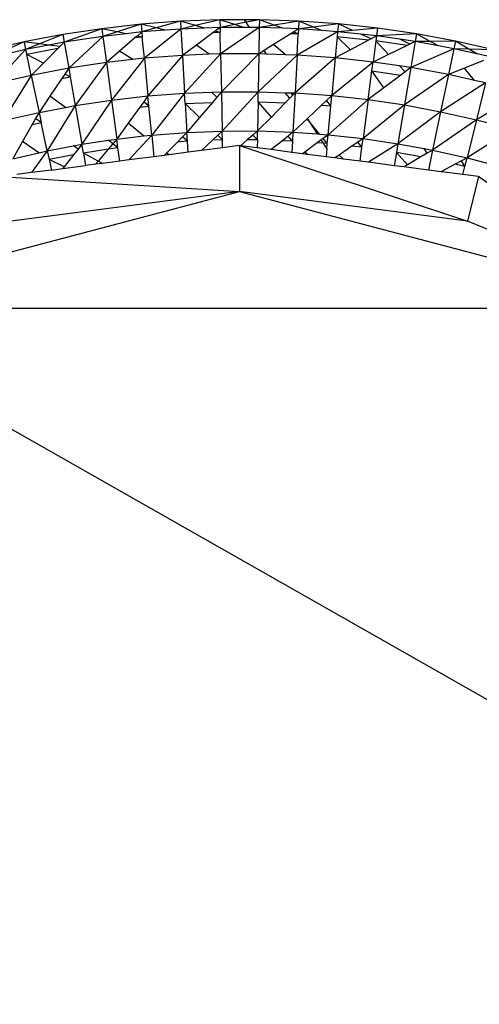
# Model space of a CAD drawing. Units: inches. Extents: x 32696 to 49601, y -6993 to 3207.
# Drawn here: x 34534 to 34584, y -230 to -124 of the extents above; entities that cross this region are included whole.
import ezdxf

# ---------------------------------------------------------------- set-up
doc = ezdxf.new("R2010")
doc.units = ezdxf.units.IN
doc.header["$MEASUREMENT"] = 0
doc.layers.add('МАФЫ НАШИ', color=7, linetype='Continuous', lineweight=25)

# ---------------------------------------------------------------- blocks, each defined once
blk = doc.blocks.new('еногшд')
at = {"layer": 'МАФЫ НАШИ', "color": 18, "lineweight": 25}
for p, q in [((34543.03, -124.76), (34538.84, -125.39)), ((34543.03, -124.76), (34538.99, -126.21)), ((34547.24, -124.28), (34543.03, -124.76)), ((34543.03, -124.76), (34543.14, -125.59)), ((34544.67, -125.1), (34543.03, -124.76)), ((34547.24, -124.28), (34544.67, -125.1)), ((34551.46, -123.96), (34547.24, -124.28)), ((34547.24, -124.28), (34547.32, -125.11)), ((34548.86, -124.68), (34547.24, -124.28)), ((34548.86, -124.68), (34547.32, -125.11)), ((34551.46, -123.96), (34548.86, -124.68)), ((34549.83, -124.92), (34548.86, -124.68)), ((34555.7, -123.8), (34551.46, -123.96)), ((34551.46, -123.96), (34551.51, -124.8)), ((34553.07, -124.43), (34551.46, -123.96)), ((34553.07, -124.43), (34551.51, -124.8)), ((34554.03, -124.7), (34551.51, -124.8)), ((34555.7, -123.8), (34553.07, -124.43)), ((34554.03, -124.7), (34553.07, -124.43)), ((34555.72, -124.63), (34554.03, -124.7)), ((34555.72, -124.63), (34555.18, -125.03)), ((34558.35, -123.79), (34555.7, -123.8)), ((34555.7, -123.8), (34555.72, -124.63)), ((34557.3, -124.32), (34555.7, -123.8)), ((34557.3, -124.32), (34555.72, -124.63)), ((34555.72, -124.63), (34555.73, -125.18)), ((34558.24, -124.63), (34555.72, -124.63)), ((34559.93, -124.63), (34555.78, -127.47)), ((34558.53, -124.07), (34557.3, -124.32)), ((34558.24, -124.63), (34557.3, -124.32)), ((34558.89, -124.63), (34558.24, -124.63)), ((34559.94, -123.79), (34558.35, -123.79)), ((34558.53, -124.07), (34558.35, -123.79)), ((34559.94, -123.79), (34558.53, -124.07)), ((34558.89, -124.63), (34558.53, -124.07)), ((34559.93, -124.63), (34558.89, -124.63)), ((34559.93, -124.63), (34559.88, -127.46)), ((34559.94, -123.79), (34559.93, -124.63)), ((34561.52, -124.37), (34559.93, -124.63)), ((34562.45, -124.71), (34559.93, -124.63)), ((34564.18, -123.94), (34559.94, -123.79)), ((34561.52, -124.37), (34559.94, -123.79)), ((34564.18, -123.94), (34561.52, -124.37)), ((34562.45, -124.71), (34561.52, -124.37)), ((34564.14, -124.77), (34562.45, -124.71)), ((34564.14, -124.77), (34563.58, -125.13)), ((34564.14, -124.77), (34564.11, -125.32)), ((34564.18, -123.94), (34564.14, -124.77)), ((34565.73, -124.58), (34564.14, -124.77)), ((34566.65, -124.95), (34564.14, -124.77)), ((34568.41, -124.24), (34564.18, -123.94)), ((34565.73, -124.58), (34564.18, -123.94)), ((34568.41, -124.24), (34565.73, -124.58)), ((34566.65, -124.95), (34565.73, -124.58)), ((34568.41, -124.24), (34568.33, -125.08)), ((34572.62, -124.7), (34568.41, -124.24)), ((34569.93, -124.94), (34568.41, -124.24)), ((34572.62, -124.7), (34569.93, -124.94)), ((34572.62, -124.7), (34572.51, -125.53)), ((34576.81, -125.32), (34572.62, -124.7)), ((34538.84, -125.39), (34534.68, -126.18)), ((34538.84, -125.39), (34536.34, -126.4)), ((34538.84, -125.39), (34538.99, -126.21)), ((34543.14, -125.59), (34538.99, -126.21)), ((34543.14, -125.59), (34539.47, -129)), ((34544.67, -125.1), (34543.14, -125.59)), ((34545.64, -125.3), (34543.14, -125.59)), ((34543.14, -125.59), (34543.52, -128.39)), ((34545.64, -125.3), (34544.67, -125.1)), ((34546.58, -125.75), (34544.92, -127.18)), ((34547.32, -125.11), (34545.64, -125.3)), ((34546.81, -125.55), (34546.58, -125.75)), ((34547.37, -125.66), (34546.58, -125.75)), ((34547.32, -125.11), (34546.81, -125.55)), ((34547.37, -125.66), (34546.81, -125.55)), ((34549.83, -124.92), (34547.32, -125.11)), ((34547.32, -125.11), (34547.37, -125.66)), ((34547.59, -127.93), (34547.37, -125.66)), ((34551.51, -124.8), (34547.59, -127.93)), ((34551.51, -124.8), (34549.83, -124.92)), ((34551.51, -124.8), (34551.68, -127.62)), ((34554.93, -125.22), (34553.17, -126.52)), ((34555.18, -125.03), (34554.93, -125.22)), ((34555.73, -125.18), (34554.93, -125.22)), ((34555.73, -125.18), (34555.18, -125.03)), ((34555.78, -127.47), (34555.73, -125.18)), ((34563.31, -125.3), (34561.45, -126.47)), ((34563.58, -125.13), (34563.31, -125.3)), ((34564.11, -125.32), (34563.31, -125.3)), ((34564.11, -125.32), (34563.58, -125.13)), ((34568.33, -125.08), (34563.98, -127.6)), ((34563.98, -127.6), (34564.11, -125.32)), ((34568.33, -125.08), (34566.65, -124.95)), ((34568.28, -125.62), (34568.07, -127.89)), ((34568.33, -125.08), (34568.28, -125.62)), ((34571.65, -125.99), (34568.28, -125.62)), ((34569.71, -127.02), (34568.28, -125.62)), ((34569.93, -124.94), (34568.33, -125.08)), ((34570.84, -125.35), (34568.33, -125.08)), ((34571.92, -125.84), (34570.84, -125.35)), ((34572.51, -125.53), (34570.84, -125.35)), ((34572.51, -125.53), (34571.92, -125.84)), ((34572.51, -125.53), (34572.44, -126.08)), ((34576.81, -125.32), (34572.51, -125.53)), ((34575, -125.9), (34572.51, -125.53)), ((34576.81, -125.32), (34576.67, -126.14)), ((34580.97, -126.09), (34576.81, -125.32)), ((34578.27, -126.13), (34576.81, -125.32)), ((34534.68, -126.18), (34530.55, -127.12)), ((34534.68, -126.18), (34532.22, -127.28)), ((34534.68, -126.18), (34534.85, -127)), ((34536.34, -126.4), (34534.68, -126.18)), ((34536.34, -126.4), (34534.85, -127)), ((34537.33, -126.53), (34534.85, -127)), ((34537.33, -126.53), (34536.34, -126.4)), ((34538.99, -126.21), (34537.33, -126.53)), ((34538.52, -126.68), (34537.33, -126.53)), ((34538.52, -126.68), (34538.3, -126.9)), ((34538.99, -126.21), (34538.52, -126.68)), ((34538.99, -126.21), (34539.47, -129)), ((34553.17, -126.52), (34551.68, -127.62)), ((34554.54, -127.51), (34553.17, -126.52)), ((34561.45, -126.47), (34560.46, -127.09)), ((34562.75, -127.56), (34561.45, -126.47)), ((34571.65, -125.99), (34569.71, -127.02)), ((34571.92, -125.84), (34571.65, -125.99)), ((34572.44, -126.08), (34572.14, -128.34)), ((34575.79, -126.57), (34572.44, -126.08)), ((34573.81, -127.53), (34572.44, -126.08)), ((34575.79, -126.57), (34573.81, -127.53)), ((34576.07, -126.43), (34575, -125.9)), ((34576.67, -126.14), (34575, -125.9)), ((34576.07, -126.43), (34575.79, -126.57)), ((34576.67, -126.14), (34576.07, -126.43)), ((34576.67, -126.14), (34576.19, -128.94)), ((34578.27, -126.13), (34576.67, -126.14)), ((34579.15, -126.6), (34576.67, -126.14)), ((34580.97, -126.09), (34578.27, -126.13)), ((34579.15, -126.6), (34578.27, -126.13)), ((34580.8, -126.91), (34579.15, -126.6)), ((34580.97, -126.09), (34580.8, -126.91)), ((34585.11, -127.02), (34580.97, -126.09)), ((34582.41, -126.95), (34580.97, -126.09)), ((34534.85, -127), (34531.45, -130.68)), ((34534.85, -127), (34533.21, -127.37)), ((34534.85, -127), (34534.97, -127.54)), ((34538.3, -126.9), (34534.97, -127.54)), ((34536.75, -128.46), (34534.97, -127.54)), ((34535.44, -129.77), (34534.97, -127.54)), ((34538.3, -126.9), (34536.75, -128.46)), ((34544.92, -127.18), (34543.52, -128.39)), ((34547.59, -127.93), (34544.06, -132.43)), ((34546.36, -128.07), (34544.92, -127.18)), ((34547.59, -127.93), (34546.36, -128.07)), ((34551.68, -127.62), (34547.59, -127.93)), ((34547.59, -127.93), (34547.98, -131.98)), ((34551.68, -127.62), (34547.98, -131.98)), ((34554.54, -127.51), (34551.68, -127.62)), ((34551.68, -127.62), (34551.91, -131.69)), ((34555.78, -127.47), (34551.91, -131.69)), ((34555.78, -127.47), (34554.54, -127.51)), ((34559.88, -127.46), (34555.78, -127.47)), ((34555.78, -127.47), (34555.86, -131.53)), ((34559.88, -127.46), (34555.86, -131.53)), ((34559.88, -127.46), (34559.81, -131.53)), ((34563.98, -127.6), (34559.81, -131.53)), ((34560.46, -127.09), (34559.88, -127.46)), ((34560.71, -127.49), (34559.88, -127.46)), ((34560.71, -127.49), (34560.46, -127.09)), ((34562.75, -127.56), (34560.71, -127.49)), ((34563.98, -127.6), (34562.75, -127.56)), ((34563.98, -127.6), (34563.76, -131.66)), ((34568.07, -127.89), (34563.76, -131.66)), ((34568.07, -127.89), (34563.98, -127.6)), ((34568.07, -127.89), (34567.7, -131.95)), ((34569.71, -127.02), (34568.07, -127.89)), ((34572.14, -128.34), (34568.07, -127.89)), ((34573.81, -127.53), (34572.14, -128.34)), ((34580.8, -126.91), (34576.19, -128.94)), ((34580.8, -126.91), (34580.22, -129.68)), ((34583.27, -127.46), (34580.8, -126.91)), ((34582.41, -126.95), (34580.8, -126.91)), ((34585.11, -127.02), (34582.41, -126.95)), ((34583.27, -127.46), (34582.41, -126.95)), ((34584.91, -127.83), (34583.27, -127.46)), ((34536.75, -128.46), (34535.44, -129.77)), ((34539.47, -129), (34535.44, -129.77)), ((34539.47, -129), (34539.05, -129.64)), ((34543.52, -128.39), (34539.47, -129)), ((34539.47, -129), (34539.63, -129.94)), ((34543.52, -128.39), (34540.17, -133.01)), ((34546.36, -128.07), (34543.52, -128.39)), ((34543.52, -128.39), (34544.06, -132.43)), ((34572.14, -128.34), (34567.7, -131.95)), ((34572.02, -129.28), (34572.14, -128.34)), ((34574.97, -128.76), (34572.14, -128.34)), ((34575.58, -129.4), (34574.97, -128.76)), ((34576.19, -128.94), (34574.97, -128.76)), ((34576.19, -128.94), (34575.51, -132.95)), ((34576.19, -128.94), (34575.58, -129.4)), ((34580.22, -129.68), (34576.19, -128.94)), ((34581.95, -129), (34580.22, -129.68)), ((34584, -128.19), (34581.95, -129)), ((34583.02, -130.31), (34581.95, -129)), ((34535.44, -129.77), (34531.45, -130.68)), ((34535.44, -129.77), (34532.44, -134.63)), ((34535.44, -129.77), (34536.29, -133.75)), ((34539.05, -129.64), (34538.73, -130.12)), ((34538.73, -130.12), (34539.63, -129.94)), ((34539.63, -129.94), (34539.05, -129.64)), ((34539.63, -129.94), (34540.17, -133.01)), ((34571.61, -132.38), (34572.02, -129.28)), ((34572.02, -129.28), (34575.12, -129.74)), ((34573.29, -131.11), (34572.02, -129.28)), ((34575.12, -129.74), (34573.29, -131.11)), ((34575.58, -129.4), (34575.12, -129.74)), ((34580.22, -129.68), (34575.51, -132.95)), ((34580.22, -129.68), (34579.39, -133.67)), ((34583.02, -130.31), (34580.22, -129.68)), ((34538.73, -130.12), (34537.46, -132.01)), ((34573.29, -131.11), (34571.61, -132.38)), ((34584.22, -130.58), (34579.39, -133.67)), ((34584.22, -130.58), (34583.02, -130.31)), ((34584.22, -130.58), (34583.24, -134.53)), ((34537.46, -132.01), (34536.29, -133.75)), ((34539.13, -133.21), (34537.46, -132.01)), ((34544.06, -132.43), (34547.98, -131.98)), ((34547.98, -131.98), (34547.53, -132.61)), ((34547.98, -131.98), (34551.91, -131.69)), ((34548.08, -133.08), (34547.98, -131.98)), ((34551.91, -131.69), (34548.38, -136.18)), ((34551.91, -131.69), (34554.8, -131.57)), ((34551.98, -132.78), (34551.91, -131.69)), ((34554.8, -131.57), (34555.86, -131.53)), ((34555.36, -132.12), (34554.8, -131.57)), ((34555.36, -132.12), (34554.9, -132.67)), ((34555.86, -131.53), (34555.36, -132.12)), ((34555.86, -131.53), (34559.81, -131.53)), ((34555.86, -131.53), (34555.95, -135.75)), ((34559.81, -131.53), (34555.95, -135.75)), ((34559.79, -132.63), (34559.81, -131.53)), ((34559.81, -131.53), (34562.7, -131.63)), ((34563.22, -132.21), (34562.7, -131.63)), ((34562.7, -131.63), (34563.36, -131.65)), ((34563.52, -131.91), (34563.22, -132.21)), ((34563.52, -131.91), (34563.36, -131.65)), ((34563.36, -131.65), (34563.76, -131.66)), ((34563.76, -131.66), (34563.52, -131.91)), ((34563.76, -131.66), (34563.53, -135.87)), ((34563.76, -131.66), (34567.7, -131.95)), ((34567.7, -131.95), (34567.13, -132.48)), ((34567.6, -133.04), (34567.7, -131.95)), ((34567.7, -131.95), (34571.61, -132.38)), ((34588.19, -131.62), (34583.24, -134.53)), ((34536.29, -133.75), (34539.13, -133.21)), ((34540.17, -133.01), (34537.17, -137.87)), ((34539.13, -133.21), (34540.17, -133.01)), ((34540.17, -133.01), (34544.06, -132.43)), ((34540.17, -133.01), (34540.89, -137.17)), ((34544.06, -132.43), (34540.89, -137.17)), ((34544.06, -132.43), (34544.63, -136.61)), ((34547.1, -133.19), (34545.86, -134.91)), ((34547.53, -132.61), (34547.1, -133.19)), ((34547.1, -133.19), (34548.08, -133.08)), ((34548.08, -133.08), (34547.53, -132.61)), ((34548.38, -136.18), (34548.08, -133.08)), ((34551.98, -132.78), (34554.9, -132.67)), ((34553.52, -134.3), (34551.98, -132.78)), ((34551.98, -132.78), (34551.98, -132.78)), ((34551.98, -132.78), (34552.16, -135.9)), ((34554.9, -132.67), (34553.52, -134.3)), ((34559.79, -132.63), (34559.74, -135.74)), ((34559.79, -132.63), (34562.71, -132.73)), ((34561.22, -134.25), (34559.79, -132.63)), ((34562.71, -132.73), (34561.22, -134.25)), ((34563.22, -132.21), (34562.71, -132.73)), ((34566.61, -132.97), (34565.1, -134.39)), ((34567.13, -132.48), (34566.61, -132.97)), ((34566.61, -132.97), (34567.6, -133.04)), ((34567.6, -133.04), (34567.13, -132.48)), ((34571.61, -132.38), (34567.31, -136.15)), ((34567.31, -136.15), (34567.6, -133.04)), ((34571.61, -132.38), (34571.06, -136.56)), ((34575.51, -132.95), (34571.06, -136.56)), ((34571.61, -132.38), (34575.51, -132.95)), ((34575.51, -132.95), (34574.8, -137.11)), ((34575.51, -132.95), (34579.39, -133.67)), ((34532.44, -134.63), (34536.29, -133.75)), ((34536.29, -133.75), (34535.91, -134.42)), ((34536.29, -133.75), (34536.52, -134.83)), ((34553.52, -134.3), (34552.16, -135.9)), ((34561.22, -134.25), (34559.74, -135.74)), ((34579.39, -133.67), (34574.8, -137.11)), ((34579.39, -133.67), (34578.52, -137.8)), ((34579.39, -133.67), (34583.24, -134.53)), ((34535.56, -135.05), (34534.51, -136.89)), ((34535.91, -134.42), (34535.56, -135.05)), ((34535.56, -135.05), (34536.52, -134.83)), ((34536.52, -134.83), (34535.91, -134.42)), ((34537.17, -137.87), (34536.52, -134.83)), ((34545.86, -134.91), (34544.63, -136.61)), ((34547.48, -136.28), (34545.86, -134.91)), ((34565.06, -134.43), (34563.53, -135.87)), ((34565.1, -134.39), (34565.06, -134.43)), ((34565.4, -134.85), (34565.06, -134.43)), ((34565.4, -134.85), (34565.1, -134.39)), ((34566.17, -136.06), (34565.4, -134.85)), ((34566.4, -136.08), (34565.4, -134.85)), ((34583.24, -134.53), (34578.52, -137.8)), ((34583.24, -134.53), (34582.22, -138.63)), ((34583.24, -134.53), (34587.06, -135.54)), ((34544.63, -136.61), (34547.48, -136.28)), ((34548.38, -136.18), (34545.94, -138.85)), ((34547.48, -136.28), (34548.38, -136.18)), ((34548.38, -136.18), (34552.16, -135.9)), ((34548.38, -136.18), (34548.61, -138.51)), ((34551.69, -136.37), (34551.14, -136.93)), ((34552.16, -135.9), (34551.69, -136.37)), ((34552.21, -136.85), (34551.69, -136.37)), ((34552.16, -135.9), (34555.95, -135.75)), ((34552.21, -136.85), (34552.16, -135.9)), ((34555.46, -136.21), (34554.89, -136.74)), ((34555.95, -135.75), (34555.46, -136.21)), ((34555.97, -136.7), (34555.46, -136.21)), ((34555.95, -135.75), (34559.74, -135.74)), ((34555.97, -136.7), (34555.95, -135.75)), ((34559.24, -136.18), (34558.64, -136.7)), ((34559.74, -135.74), (34559.24, -136.18)), ((34559.72, -136.7), (34559.24, -136.18)), ((34559.72, -136.7), (34559.74, -135.74)), ((34559.74, -135.74), (34563.53, -135.87)), ((34563.01, -136.29), (34562.4, -136.79)), ((34563.53, -135.87), (34563.01, -136.29)), ((34563.48, -136.83), (34563.01, -136.29)), ((34563.53, -135.87), (34563.48, -136.83)), ((34563.53, -135.87), (34566.17, -136.06)), ((34566.17, -136.06), (34566.4, -136.08)), ((34566.4, -136.08), (34567.31, -136.15)), ((34567.31, -136.15), (34566.77, -136.55)), ((34567.22, -137.09), (34567.31, -136.15)), ((34567.31, -136.15), (34571.06, -136.56)), ((34587.06, -135.54), (34582.22, -138.63)), ((34534.51, -136.89), (34533.48, -138.72)), ((34536.28, -138.08), (34534.51, -136.89)), ((34537.17, -137.87), (34539.99, -137.34)), ((34539.99, -137.34), (34540.89, -137.17)), ((34540.48, -137.69), (34539.99, -137.34)), ((34540.89, -137.17), (34540.48, -137.69)), ((34540.89, -137.17), (34543.73, -136.74)), ((34541.06, -138.11), (34540.89, -137.17)), ((34544.2, -137.11), (34543.69, -137.71)), ((34543.73, -136.74), (34544.63, -136.61)), ((34544.2, -137.11), (34543.73, -136.74)), ((34544.63, -136.61), (34544.2, -137.11)), ((34544.76, -137.55), (34544.2, -137.11)), ((34544.76, -137.55), (34544.63, -136.61)), ((34551.14, -136.93), (34549.97, -138.11)), ((34552.21, -136.85), (34551.14, -136.93)), ((34552.28, -138.03), (34552.21, -136.85)), ((34554.89, -136.74), (34553.72, -137.84)), ((34555.97, -136.7), (34554.89, -136.74)), ((34555.99, -137.55), (34555.97, -136.7)), ((34557.79, -137.31), (34555.99, -137.55)), ((34557.79, -137.31), (34582.29, -145.44)), ((34557.79, -137.31), (34557.79, -142.25)), ((34557.92, -137.33), (34557.79, -137.31)), ((34558.64, -136.7), (34557.92, -137.33)), ((34559.71, -137.56), (34557.92, -137.33)), ((34559.72, -136.7), (34558.64, -136.7)), ((34559.72, -136.7), (34559.71, -137.56)), ((34562.4, -136.79), (34561.2, -137.75)), ((34563.48, -136.83), (34562.4, -136.79)), ((34563.48, -136.83), (34563.41, -138.04)), ((34566.14, -137.02), (34564.81, -138.01)), ((34566.57, -136.7), (34566.14, -137.02)), ((34566.81, -137.07), (34566.14, -137.02)), ((34566.77, -136.55), (34566.57, -136.7)), ((34566.81, -137.07), (34566.57, -136.7)), ((34567.22, -137.09), (34566.77, -136.55)), ((34567.17, -137.64), (34566.81, -137.07)), ((34567.22, -137.09), (34566.81, -137.07)), ((34567.17, -137.64), (34567.22, -137.09)), ((34569.87, -137.38), (34568.51, -138.33)), ((34570.52, -136.94), (34569.87, -137.38)), ((34570.94, -137.5), (34569.87, -137.38)), ((34571.06, -136.56), (34570.52, -136.94)), ((34570.94, -137.5), (34570.52, -136.94)), ((34570.94, -137.5), (34571.06, -136.56)), ((34571.06, -136.56), (34574.8, -137.11)), ((34574.8, -137.11), (34571.66, -139.11)), ((34574.8, -137.11), (34574.64, -138.05)), ((34574.8, -137.11), (34577.63, -137.63)), ((34533.48, -138.72), (34536.28, -138.08)), ((34537.17, -137.87), (34535.47, -140.22)), ((34536.28, -138.08), (34537.17, -137.87)), ((34537.17, -137.87), (34537.37, -138.81)), ((34540, -138.31), (34537.37, -138.81)), ((34540, -138.31), (34538.97, -139.61)), ((34540.48, -137.69), (34540, -138.31)), ((34543.69, -137.71), (34541.06, -138.11)), ((34542.62, -138.97), (34541.06, -138.11)), ((34541.06, -138.11), (34541.29, -139.46)), ((34543.69, -137.71), (34542.62, -138.97)), ((34544.76, -137.55), (34543.69, -137.71)), ((34544.95, -138.98), (34544.76, -137.55)), ((34548.61, -138.51), (34545.94, -138.85)), ((34549.72, -138.36), (34548.61, -138.51)), ((34549.97, -138.11), (34549.72, -138.36)), ((34550.26, -138.29), (34549.72, -138.36)), ((34550.26, -138.29), (34549.97, -138.11)), ((34552.28, -138.03), (34550.26, -138.29)), ((34553.72, -137.84), (34552.28, -138.03)), ((34555.99, -137.55), (34553.72, -137.84)), ((34561.2, -137.75), (34559.71, -137.56)), ((34563.41, -138.04), (34561.2, -137.75)), ((34564.57, -138.19), (34563.41, -138.04)), ((34564.81, -138.01), (34564.57, -138.19)), ((34565.09, -138.26), (34564.57, -138.19)), ((34565.09, -138.26), (34564.81, -138.01)), ((34567.09, -138.52), (34565.09, -138.26)), ((34567.17, -137.64), (34567.09, -138.52)), ((34568.05, -138.64), (34567.09, -138.52)), ((34568.51, -138.33), (34568.05, -138.64)), ((34568.96, -138.76), (34568.51, -138.33)), ((34570.74, -138.99), (34570.94, -137.5)), ((34574.64, -138.05), (34574.4, -139.47)), ((34577.27, -138.53), (34574.64, -138.05)), ((34575.83, -139.37), (34574.64, -138.05)), ((34577.95, -138.13), (34577.27, -138.53)), ((34577.95, -138.13), (34577.63, -137.63)), ((34577.63, -137.63), (34578.52, -137.8)), ((34578.52, -137.8), (34577.95, -138.13)), ((34578.52, -137.8), (34578.07, -139.95)), ((34578.52, -137.8), (34582.22, -138.63)), ((34538.97, -139.61), (34537.37, -138.81)), ((34537.37, -138.81), (34537.61, -139.94)), ((34538.84, -139.78), (34541.29, -139.46)), ((34542.33, -139.32), (34541.29, -139.46)), ((34542.62, -138.97), (34542.33, -139.32)), ((34543.08, -139.22), (34542.33, -139.32)), ((34543.08, -139.22), (34542.62, -138.97)), ((34544.95, -138.98), (34543.08, -139.22)), ((34545.94, -138.85), (34544.95, -138.98)), ((34568.96, -138.76), (34568.05, -138.64)), ((34570.74, -138.99), (34568.96, -138.76)), ((34571.66, -139.11), (34570.74, -138.99)), ((34574.4, -139.47), (34571.66, -139.11)), ((34575.44, -139.61), (34574.4, -139.47)), ((34575.83, -139.37), (34575.44, -139.61)), ((34577.27, -138.53), (34575.83, -139.37)), ((34580.94, -139.31), (34579.47, -140.1)), ((34581.63, -138.94), (34580.94, -139.31)), ((34581.99, -139.55), (34580.94, -139.31)), ((34582.22, -138.63), (34581.63, -138.94)), ((34581.99, -139.55), (34581.63, -138.94)), ((34581.77, -140.43), (34581.99, -139.55)), ((34581.99, -139.55), (34582.22, -138.63)), ((34582.22, -138.63), (34585.89, -139.59)), ((34535.47, -140.22), (34533.91, -140.42)), ((34537.61, -139.94), (34535.47, -140.22)), ((34537.61, -139.94), (34538.84, -139.78)), ((34538.97, -139.61), (34538.84, -139.78)), ((34578.07, -139.95), (34575.44, -139.61)), ((34579.43, -140.13), (34578.07, -139.95)), ((34579.47, -140.1), (34579.43, -140.13)), ((34579.5, -140.13), (34579.43, -140.13)), ((34579.5, -140.13), (34579.47, -140.1)), ((34581.77, -140.43), (34579.5, -140.13)), ((34583.47, -140.65), (34581.77, -140.43)), ((34532.12, -140.65), (34557.79, -142.25)), ((34583.47, -140.65), (34582.29, -145.44)), ((34583.47, -140.65), (34605.1, -154.78)), ((34583.61, -140.71), (34583.47, -140.65)), ((34510.49, -154.78), (34557.79, -142.25)), ((34557.79, -142.25), (34533.3, -145.44)), ((34582.29, -145.44), (34557.79, -142.25)), ((34557.79, -142.25), (34605.1, -154.78)), ((34605.1, -154.78), (34582.29, -145.44)), ((34510.49, -154.78), (34605.1, -154.78)), ((34510.49, -154.78), (34652.23, -235.4))]:
    blk.add_line(p, q, dxfattribs=at)

msp = doc.modelspace()

# ---------------------------------------------------------------- block references
at = {"layer": 'МАФЫ НАШИ'}
msp.add_blockref('еногшд', (0, 0), dxfattribs=at)

doc.saveas('drawing.dxf')
